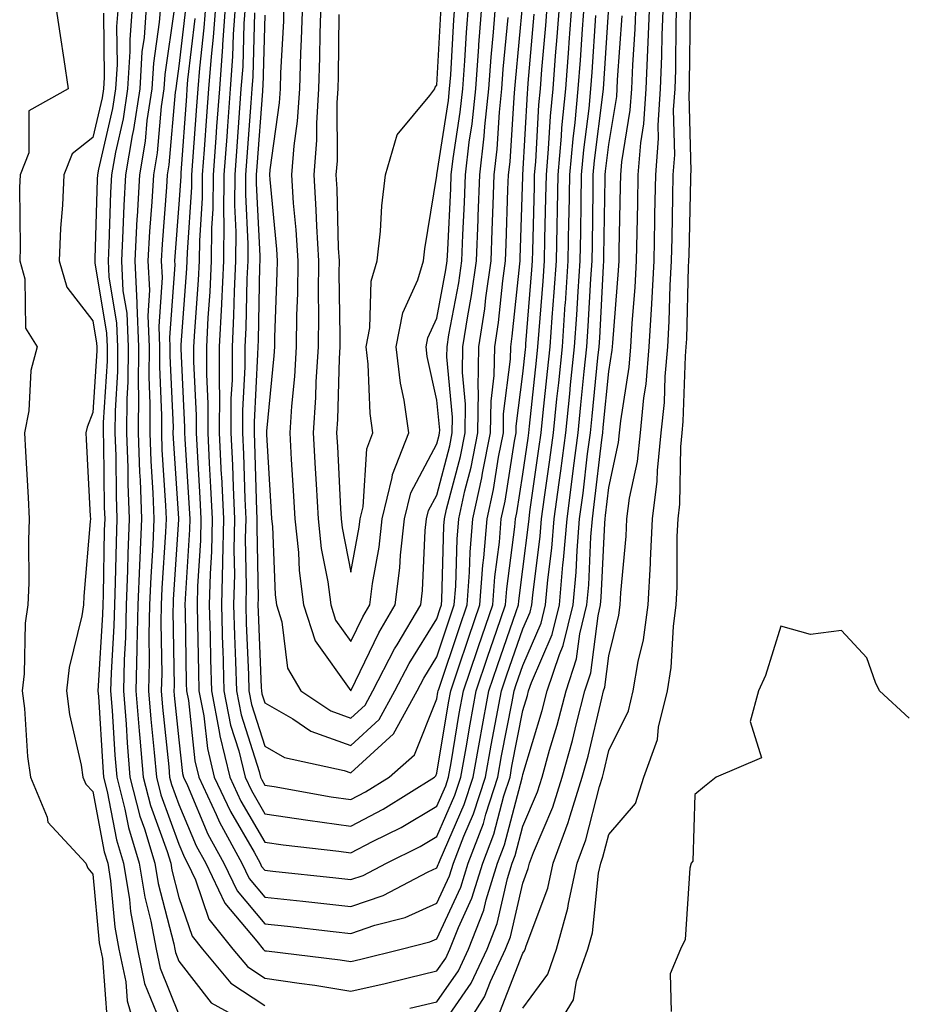
# Model space of a CAD drawing. Units: inches. Extents: x 878723 to 881363, y 7276778 to 7279418.
# Drawn here: x 881260 to 881363, y 7278006 to 7278120 of the extents above; entities that cross this region are included whole.
import ezdxf

# ---------------------------------------------------------------- set-up
doc = ezdxf.new("R2010")
doc.units = ezdxf.units.IN
doc.header["$MEASUREMENT"] = 0
doc.layers.add('Contour_87877276', color=7, linetype='Continuous', true_color=0x93d3f8)

msp = doc.modelspace()

# ---------------------------------------------------------------- linework, layer by layer
at = {"layer": 'Contour_87877276'}
for points in [[(881263.67, 7278121.92, 3336), (881264.24, 7278118.11, 3336), (881264.66, 7278115.31, 3336), (881265.16, 7278111.92, 3336), (881260.61, 7278109.35, 3336), (881260.59, 7278104.47, 3336), (881259.6, 7278101.92, 3336), (881259.53, 7278100.44, 3336), (881259.6, 7278093.46, 3336), (881259.54, 7278091.92, 3336), (881260.13, 7278089.84, 3336), (881260.21, 7278084.08, 3336), (881261.58, 7278081.92, 3336), (881260.82, 7278079.16, 3336), (881260.6, 7278074.47, 3336), (881260.11, 7278071.92, 3336), (881260.23, 7278069.74, 3336), (881260.52, 7278064.39, 3336), (881260.65, 7278061.92, 3336), (881260.55, 7278059.42, 3336), (881260.59, 7278054.46, 3336), (881260.5, 7278051.92, 3336), (881260.18, 7278049.79, 3336), (881260.05, 7278043.92, 3336), (881259.81, 7278041.92, 3336), (881260.08, 7278039.89, 3336), (881260.43, 7278034.3, 3336), (881260.8, 7278031.92, 3336), (881262.72, 7278027.25, 3336), (881262.82, 7278026.69, 3336), (881267.24, 7278021.92, 3336), (881267.46, 7278021.32, 3336), (881268.05, 7278020.64, 3336), (881268.78, 7278012.65, 3336), (881268.92, 7278011.92, 3336), (881269.15, 7278010.83, 3336), (881269.69, 7278003.56, 3336)], [(881271.02, 7278121.92, 3338), (881270.81, 7278119.16, 3338), (881270.86, 7278114.72, 3338), (881270.68, 7278111.92, 3338), (881270.34, 7278109.63, 3338), (881268.7, 7278102.57, 3338), (881268.59, 7278101.92, 3338), (881268.56, 7278101.41, 3338), (881268.28, 7278092.15, 3338), (881268.27, 7278091.92, 3338), (881268.28, 7278091.69, 3338), (881269.65, 7278083.52, 3338), (881269.71, 7278081.92, 3338), (881269.7, 7278080.27, 3338), (881269.26, 7278073.13, 3338), (881269.25, 7278071.92, 3338), (881269.3, 7278070.68, 3338), (881269.37, 7278063.24, 3338), (881269.42, 7278061.92, 3338), (881269.37, 7278060.6, 3338), (881269.23, 7278053.1, 3338), (881269.19, 7278051.92, 3338), (881269.16, 7278050.81, 3338), (881268.66, 7278042.53, 3338), (881268.64, 7278041.92, 3338), (881268.69, 7278041.28, 3338), (881269.19, 7278033.06, 3338), (881269.29, 7278031.92, 3338), (881269.71, 7278030.25, 3338), (881270.78, 7278024.64, 3338), (881271.61, 7278021.92, 3338), (881272.29, 7278017.68, 3338), (881272.42, 7278016.29, 3338), (881273.24, 7278011.92, 3338), (881274.06, 7278007.94, 3338), (881275.44, 7278004.53, 3338)], [(881272.66, 7278121.92, 3339), (881272.34, 7278117.63, 3339), (881272.35, 7278116.23, 3339), (881272.08, 7278111.92, 3339), (881271.56, 7278108.4, 3339), (881270.66, 7278104.54, 3339), (881270.21, 7278101.92, 3339), (881270.1, 7278099.87, 3339), (881269.92, 7278093.79, 3339), (881269.82, 7278091.92, 3339), (881269.92, 7278090.05, 3339), (881270.81, 7278084.68, 3339), (881270.93, 7278081.92, 3339), (881270.91, 7278079.06, 3339), (881270.63, 7278074.5, 3339), (881270.6, 7278071.92, 3339), (881270.7, 7278069.27, 3339), (881270.75, 7278064.62, 3339), (881270.85, 7278061.92, 3339), (881270.74, 7278059.23, 3339), (881270.65, 7278054.53, 3339), (881270.55, 7278051.92, 3339), (881270.5, 7278049.48, 3339), (881270.16, 7278044.03, 3339), (881270.11, 7278041.92, 3339), (881270.29, 7278039.67, 3339), (881270.61, 7278034.48, 3339), (881270.83, 7278031.92, 3339), (881271.78, 7278028.19, 3339), (881272.18, 7278026.05, 3339), (881273.44, 7278021.92, 3339), (881274.08, 7278017.95, 3339), (881274.78, 7278015.18, 3339), (881275.4, 7278011.92, 3339), (881275.86, 7278009.72, 3339), (881278.05, 7278004.31, 3339)], [(881274.3, 7278121.92, 3340), (881274, 7278117.87, 3340), (881273.76, 7278116.22, 3340), (881273.49, 7278111.92, 3340), (881272.78, 7278107.18, 3340), (881272.62, 7278106.49, 3340), (881271.84, 7278101.92, 3340), (881271.63, 7278098.34, 3340), (881271.55, 7278095.42, 3340), (881271.36, 7278091.92, 3340), (881271.55, 7278088.41, 3340), (881271.98, 7278085.85, 3340), (881272.15, 7278081.92, 3340), (881272.11, 7278077.86, 3340), (881271.99, 7278075.87, 3340), (881271.95, 7278071.92, 3340), (881272.1, 7278067.87, 3340), (881272.12, 7278065.99, 3340), (881272.28, 7278061.92, 3340), (881272.11, 7278057.86, 3340), (881272.08, 7278055.94, 3340), (881271.91, 7278051.92, 3340), (881271.83, 7278048.14, 3340), (881271.67, 7278045.54, 3340), (881271.59, 7278041.92, 3340), (881271.9, 7278038.07, 3340), (881272.03, 7278035.89, 3340), (881272.36, 7278031.92, 3340), (881273.52, 7278027.39, 3340), (881274.06, 7278025.91, 3340), (881275.27, 7278021.92, 3340), (881275.65, 7278019.53, 3340), (881277.45, 7278012.52, 3340), (881277.56, 7278011.92, 3340), (881277.65, 7278011.52, 3340), (881278.05, 7278010.52, 3340), (881281.82, 7278005.69, 3340), (881287.3, 7278002.67, 3340)], [(881275.94, 7278121.92, 3341), (881275.77, 7278119.64, 3341), (881275.08, 7278114.89, 3341), (881274.89, 7278111.92, 3341), (881274.34, 7278108.21, 3341), (881274.13, 7278105.84, 3341), (881273.46, 7278101.92, 3341), (881273.19, 7278097.06, 3341), (881273.17, 7278096.8, 3341), (881272.91, 7278091.92, 3341), (881273.17, 7278087.04, 3341), (881273.15, 7278086.81, 3341), (881273.36, 7278081.92, 3341), (881273.33, 7278077.19, 3341), (881273.35, 7278076.62, 3341), (881273.31, 7278071.92, 3341), (881273.47, 7278067.35, 3341), (881273.53, 7278066.43, 3341), (881273.71, 7278061.92, 3341), (881273.52, 7278057.39, 3341), (881273.46, 7278056.51, 3341), (881273.28, 7278051.92, 3341), (881273.17, 7278047.04, 3341), (881273.17, 7278046.79, 3341), (881273.06, 7278041.92, 3341), (881273.43, 7278037.3, 3341), (881273.52, 7278036.45, 3341), (881273.9, 7278031.92, 3341), (881274.74, 7278028.61, 3341), (881276.69, 7278023.28, 3341), (881277.1, 7278021.92, 3341), (881277.23, 7278021.1, 3341), (881278.05, 7278017.92, 3341), (881279.58, 7278013.44, 3341), (881280.79, 7278011.92, 3341), (881284.1, 7278007.97, 3341), (881288.05, 7278005.37, 3341)], [(881277.54, 7278121.41, 3342), (881276.4, 7278113.57, 3342), (881276.29, 7278111.92, 3342), (881275.99, 7278109.86, 3342), (881275.52, 7278104.45, 3342), (881275.08, 7278101.92, 3342), (881274.91, 7278098.78, 3342), (881274.63, 7278095.34, 3342), (881274.45, 7278091.92, 3342), (881274.64, 7278088.5, 3342), (881274.43, 7278085.54, 3342), (881274.58, 7278081.92, 3342), (881274.55, 7278078.42, 3342), (881274.69, 7278075.28, 3342), (881274.66, 7278071.92, 3342), (881274.78, 7278068.65, 3342), (881275.02, 7278064.95, 3342), (881275.14, 7278061.92, 3342), (881275.01, 7278058.88, 3342), (881274.77, 7278055.2, 3342), (881274.64, 7278051.92, 3342), (881274.56, 7278048.43, 3342), (881274.61, 7278045.36, 3342), (881274.53, 7278041.92, 3342), (881274.79, 7278038.66, 3342), (881275.19, 7278034.77, 3342), (881275.44, 7278031.92, 3342), (881275.96, 7278029.84, 3342), (881278.05, 7278024.13, 3342), (881278.71, 7278022.57, 3342), (881279.07, 7278021.92, 3342), (881279.98, 7278019.99, 3342), (881281.54, 7278015.42, 3342), (881284.32, 7278011.92, 3342), (881286.02, 7278009.9, 3342), (881288.05, 7278008.56, 3342), (881292.02, 7278007.95, 3342), (881293.86, 7278007.73, 3342), (881298.05, 7278007.04, 3342), (881302.04, 7278007.93, 3342), (881304.73, 7278008.6, 3342), (881308.05, 7278009.38, 3342), (881309.09, 7278010.88, 3342), (881309.57, 7278011.92, 3342), (881310.56, 7278014.43, 3342), (881312.13, 7278017.84, 3342), (881313.4, 7278021.92, 3342), (881314.69, 7278025.28, 3342), (881315.86, 7278029.72, 3342), (881316.56, 7278031.92, 3342), (881316.79, 7278033.18, 3342), (881318.05, 7278039.65, 3342), (881318.58, 7278041.39, 3342), (881318.72, 7278041.92, 3342), (881319.05, 7278042.92, 3342), (881321.47, 7278048.5, 3342), (881322.3, 7278051.92, 3342), (881322.72, 7278056.59, 3342), (881322.8, 7278057.17, 3342), (881323.19, 7278061.92, 3342), (881323.76, 7278066.21, 3342), (881323.95, 7278067.82, 3342), (881324.48, 7278071.92, 3342), (881324.81, 7278075.16, 3342), (881325.2, 7278079.07, 3342), (881325.49, 7278081.92, 3342), (881325.65, 7278084.31, 3342), (881325.96, 7278089.83, 3342), (881326.1, 7278091.92, 3342), (881326.14, 7278093.83, 3342), (881326.22, 7278100.08, 3342), (881326.25, 7278101.92, 3342), (881326.4, 7278103.57, 3342), (881327.37, 7278111.25, 3342), (881327.44, 7278111.92, 3342), (881327.48, 7278112.49, 3342), (881328.05, 7278121.42, 3342)], [(881279.9, 7278120.07, 3344), (881279.07, 7278112.94, 3344), (881278.99, 7278111.92, 3344), (881278.93, 7278111.04, 3344), (881278.28, 7278102.15, 3344), (881278.26, 7278101.92, 3344), (881278.26, 7278101.71, 3344), (881278.05, 7278098.51, 3344), (881277.56, 7278092.41, 3344), (881277.54, 7278091.92, 3344), (881277.57, 7278091.43, 3344), (881276.97, 7278083, 3344), (881277.01, 7278081.92, 3344), (881277.01, 7278080.88, 3344), (881277.37, 7278072.6, 3344), (881277.36, 7278071.92, 3344), (881277.39, 7278071.26, 3344), (881278, 7278061.98, 3344), (881278, 7278061.92, 3344), (881278, 7278061.86, 3344), (881277.4, 7278052.57, 3344), (881277.37, 7278051.92, 3344), (881277.35, 7278051.23, 3344), (881277.49, 7278042.49, 3344), (881277.47, 7278041.92, 3344), (881277.52, 7278041.38, 3344), (881278.05, 7278036.23, 3344), (881278.48, 7278032.35, 3344), (881278.58, 7278031.92, 3344), (881279.05, 7278030.92, 3344), (881281.43, 7278025.3, 3344), (881283.28, 7278021.92, 3344), (881284.81, 7278018.68, 3344), (881288.05, 7278014.86, 3344), (881290.7, 7278014.58, 3344), (881295.99, 7278013.98, 3344), (881298.05, 7278013.75, 3344), (881300.83, 7278014.7, 3344), (881304.38, 7278015.59, 3344), (881308.05, 7278017.25, 3344), (881309.53, 7278020.45, 3344), (881309.99, 7278021.92, 3344), (881311.19, 7278025.06, 3344), (881312.32, 7278027.64, 3344), (881313.7, 7278031.92, 3344), (881314.36, 7278035.61, 3344), (881315, 7278038.86, 3344), (881315.56, 7278041.92, 3344), (881316.19, 7278043.79, 3344), (881318.05, 7278049.13, 3344), (881318.89, 7278051.07, 3344), (881319.1, 7278051.92, 3344), (881319.2, 7278053.07, 3344), (881320.07, 7278059.9, 3344), (881320.24, 7278061.92, 3344), (881320.57, 7278064.44, 3344), (881321.2, 7278068.77, 3344), (881321.61, 7278071.92, 3344), (881322.02, 7278075.88, 3344), (881322.22, 7278077.75, 3344), (881322.65, 7278081.92, 3344), (881322.99, 7278086.86, 3344), (881323, 7278086.97, 3344), (881323.33, 7278091.92, 3344), (881323.42, 7278096.55, 3344), (881323.43, 7278097.3, 3344), (881323.52, 7278101.92, 3344), (881323.89, 7278106.08, 3344), (881324.13, 7278108, 3344), (881324.5, 7278111.92, 3344), (881324.75, 7278115.22, 3344), (881324.98, 7278118.85, 3344), (881325.21, 7278121.92, 3344)], [(881281.18, 7278121.92, 3345), (881280.97, 7278119, 3345), (881280.43, 7278114.29, 3345), (881280.25, 7278111.92, 3345), (881280.1, 7278109.87, 3345), (881279.63, 7278103.5, 3345), (881279.52, 7278101.92, 3345), (881279.51, 7278100.46, 3345), (881279, 7278092.88, 3345), (881278.99, 7278091.92, 3345), (881278.95, 7278091.02, 3345), (881278.28, 7278082.15, 3345), (881278.27, 7278081.92, 3345), (881278.27, 7278081.7, 3345), (881278.72, 7278072.58, 3345), (881278.71, 7278071.92, 3345), (881278.75, 7278071.23, 3345), (881279.25, 7278063.12, 3345), (881279.31, 7278061.92, 3345), (881279.28, 7278060.69, 3345), (881278.78, 7278052.64, 3345), (881278.76, 7278051.92, 3345), (881278.78, 7278051.19, 3345), (881278.91, 7278042.78, 3345), (881278.93, 7278041.92, 3345), (881279.15, 7278040.83, 3345), (881279.92, 7278033.8, 3345), (881280.38, 7278031.92, 3345), (881282.4, 7278027.56, 3345), (881282.79, 7278026.66, 3345), (881285.38, 7278021.92, 3345), (881286.24, 7278020.11, 3345), (881288.05, 7278017.97, 3345), (881292.48, 7278017.49, 3345), (881293.51, 7278017.38, 3345), (881298.05, 7278016.88, 3345), (881301.81, 7278018.16, 3345), (881307.05, 7278020.92, 3345), (881308.05, 7278021.37, 3345), (881308.22, 7278021.74, 3345), (881308.28, 7278021.92, 3345), (881308.42, 7278022.29, 3345), (881311.24, 7278028.73, 3345), (881312.27, 7278031.92, 3345), (881313.15, 7278036.82, 3345), (881313.19, 7278037.07, 3345), (881314.09, 7278041.92, 3345), (881315.09, 7278044.88, 3345), (881317.27, 7278051.14, 3345), (881317.54, 7278051.92, 3345), (881317.57, 7278052.4, 3345), (881318.05, 7278056.07, 3345), (881318.71, 7278061.26, 3345), (881318.77, 7278061.92, 3345), (881318.87, 7278062.74, 3345), (881319.93, 7278070.05, 3345), (881320.17, 7278071.92, 3345), (881320.42, 7278074.28, 3345), (881320.93, 7278079.04, 3345), (881321.23, 7278081.92, 3345), (881321.47, 7278085.34, 3345), (881321.7, 7278088.27, 3345), (881321.95, 7278091.92, 3345), (881322.03, 7278095.89, 3345), (881322.08, 7278097.9, 3345), (881322.15, 7278101.92, 3345), (881322.55, 7278106.42, 3345), (881322.6, 7278107.37, 3345), (881323.04, 7278111.92, 3345), (881323.39, 7278116.58, 3345), (881323.44, 7278117.3, 3345), (881323.78, 7278121.92, 3345)], [(881282.33, 7278121.92, 3346), (881282.05, 7278117.92, 3346), (881281.79, 7278115.66, 3346), (881281.5, 7278111.92, 3346), (881281.27, 7278108.71, 3346), (881280.99, 7278104.86, 3346), (881280.77, 7278101.92, 3346), (881280.76, 7278099.21, 3346), (881280.43, 7278094.29, 3346), (881280.41, 7278091.92, 3346), (881280.3, 7278089.66, 3346), (881279.85, 7278083.73, 3346), (881279.76, 7278081.92, 3346), (881279.76, 7278080.21, 3346), (881280.06, 7278073.93, 3346), (881280.06, 7278071.92, 3346), (881280.16, 7278069.81, 3346), (881280.5, 7278064.37, 3346), (881280.61, 7278061.92, 3346), (881280.55, 7278059.41, 3346), (881280.22, 7278054.09, 3346), (881280.17, 7278051.92, 3346), (881280.23, 7278049.73, 3346), (881280.32, 7278044.19, 3346), (881280.38, 7278041.92, 3346), (881280.95, 7278039.02, 3346), (881281.37, 7278035.24, 3346), (881282.17, 7278031.92, 3346), (881284.04, 7278027.91, 3346), (881286.8, 7278023.17, 3346), (881287.49, 7278021.92, 3346), (881287.67, 7278021.54, 3346), (881288.05, 7278021.09, 3346), (881288.99, 7278020.98, 3346), (881296.32, 7278020.19, 3346), (881298.05, 7278020.01, 3346), (881299.48, 7278020.49, 3346), (881302.19, 7278021.92, 3346), (881306.13, 7278023.84, 3346), (881308.05, 7278025, 3346), (881310.16, 7278029.81, 3346), (881310.84, 7278031.92, 3346), (881311.45, 7278035.32, 3346), (881311.91, 7278038.06, 3346), (881312.62, 7278041.92, 3346), (881313.99, 7278045.98, 3346), (881315, 7278048.87, 3346), (881316.05, 7278051.92, 3346), (881316.19, 7278053.79, 3346), (881317.12, 7278060.99, 3346), (881317.2, 7278061.92, 3346), (881317.35, 7278062.61, 3346), (881318.05, 7278067.11, 3346), (881318.66, 7278071.31, 3346), (881318.74, 7278071.92, 3346), (881318.82, 7278072.68, 3346), (881319.64, 7278080.33, 3346), (881319.81, 7278081.92, 3346), (881319.94, 7278083.81, 3346), (881320.41, 7278089.57, 3346), (881320.57, 7278091.92, 3346), (881320.62, 7278094.49, 3346), (881320.74, 7278099.23, 3346), (881320.79, 7278101.92, 3346), (881321.05, 7278104.92, 3346), (881321.26, 7278108.71, 3346), (881321.57, 7278111.92, 3346), (881321.86, 7278115.73, 3346), (881322.05, 7278117.93, 3346), (881322.34, 7278121.92, 3346)], [(881283.48, 7278121.92, 3347), (881283.14, 7278117.01, 3347), (881283.13, 7278116.83, 3347), (881282.76, 7278111.92, 3347), (881282.44, 7278107.54, 3347), (881282.34, 7278106.22, 3347), (881282.03, 7278101.92, 3347), (881282, 7278097.96, 3347), (881281.85, 7278095.72, 3347), (881281.82, 7278091.92, 3347), (881281.65, 7278088.32, 3347), (881281.42, 7278085.29, 3347), (881281.25, 7278081.92, 3347), (881281.25, 7278078.73, 3347), (881281.41, 7278075.28, 3347), (881281.41, 7278071.92, 3347), (881281.57, 7278068.39, 3347), (881281.74, 7278065.61, 3347), (881281.91, 7278061.92, 3347), (881281.83, 7278058.14, 3347), (881281.67, 7278055.54, 3347), (881281.59, 7278051.92, 3347), (881281.69, 7278048.28, 3347), (881281.73, 7278045.6, 3347), (881281.84, 7278041.92, 3347), (881282.75, 7278037.21, 3347), (881282.81, 7278036.69, 3347), (881283.96, 7278031.92, 3347), (881285.26, 7278029.13, 3347), (881288.05, 7278024.35, 3347), (881290.16, 7278024.03, 3347), (881296.66, 7278023.32, 3347), (881298.05, 7278023.11, 3347), (881300.55, 7278024.43, 3347), (881303.9, 7278026.06, 3347), (881308.05, 7278028.55, 3347), (881309.08, 7278030.89, 3347), (881309.4, 7278031.92, 3347), (881309.7, 7278033.57, 3347), (881310.66, 7278039.3, 3347), (881311.15, 7278041.92, 3347), (881312.73, 7278046.61, 3347), (881312.89, 7278047.08, 3347), (881314.56, 7278051.92, 3347), (881314.8, 7278055.17, 3347), (881315.32, 7278059.2, 3347), (881315.55, 7278061.92, 3347), (881316, 7278063.97, 3347), (881317.08, 7278070.95, 3347), (881317.28, 7278071.92, 3347), (881317.29, 7278072.68, 3347), (881318.05, 7278078.79, 3347), (881318.36, 7278081.62, 3347), (881318.39, 7278081.92, 3347), (881318.41, 7278082.28, 3347), (881319.11, 7278090.86, 3347), (881319.18, 7278091.92, 3347), (881319.21, 7278093.07, 3347), (881319.4, 7278100.57, 3347), (881319.42, 7278101.92, 3347), (881319.55, 7278103.42, 3347), (881319.92, 7278110.05, 3347), (881320.1, 7278111.92, 3347), (881320.27, 7278114.14, 3347), (881320.71, 7278119.26, 3347), (881320.91, 7278121.92, 3347)], [(881284.63, 7278121.92, 3348), (881284.38, 7278118.25, 3348), (881284.3, 7278115.67, 3348), (881284.01, 7278111.92, 3348), (881283.7, 7278107.56, 3348), (881283.61, 7278106.36, 3348), (881283.28, 7278101.92, 3348), (881283.25, 7278097.13, 3348), (881283.27, 7278096.7, 3348), (881283.24, 7278091.92, 3348), (881283, 7278086.97, 3348), (881282.99, 7278086.86, 3348), (881282.74, 7278081.92, 3348), (881282.73, 7278077.23, 3348), (881282.76, 7278076.64, 3348), (881282.75, 7278071.92, 3348), (881282.98, 7278066.99, 3348), (881282.99, 7278066.86, 3348), (881283.22, 7278061.92, 3348), (881283.11, 7278056.98, 3348), (881283.11, 7278056.86, 3348), (881283, 7278051.92, 3348), (881283.14, 7278047.01, 3348), (881283.15, 7278046.82, 3348), (881283.29, 7278041.92, 3348), (881284.07, 7278037.94, 3348), (881285.03, 7278034.95, 3348), (881285.75, 7278031.92, 3348), (881286.48, 7278030.36, 3348), (881288.05, 7278027.66, 3348), (881293.04, 7278026.91, 3348), (881293.06, 7278026.91, 3348), (881298.05, 7278026.21, 3348), (881301.8, 7278028.17, 3348), (881307.77, 7278031.92, 3348), (881307.92, 7278032.05, 3348), (881308.05, 7278032.38, 3348), (881309.42, 7278040.54, 3348), (881309.68, 7278041.92, 3348), (881310.51, 7278044.38, 3348), (881311.78, 7278048.19, 3348), (881313.06, 7278051.92, 3348), (881313.41, 7278056.56, 3348), (881313.52, 7278057.39, 3348), (881313.89, 7278061.92, 3348), (881314.65, 7278065.33, 3348), (881315.23, 7278069.11, 3348), (881315.79, 7278071.92, 3348), (881315.82, 7278074.15, 3348), (881316.62, 7278080.48, 3348), (881316.64, 7278081.92, 3348), (881316.83, 7278083.14, 3348), (881317.69, 7278091.57, 3348), (881317.74, 7278091.92, 3348), (881317.76, 7278092.21, 3348), (881318.05, 7278101.72, 3348), (881318.05, 7278101.91, 3348), (881318.58, 7278111.38, 3348), (881318.63, 7278111.92, 3348), (881318.68, 7278112.55, 3348), (881319.37, 7278120.59, 3348)], [(881285.79, 7278121.92, 3349), (881285.62, 7278119.49, 3349), (881285.47, 7278114.5, 3349), (881285.27, 7278111.92, 3349), (881284.78, 7278105.19, 3349), (881284.54, 7278101.92, 3349), (881284.51, 7278098.38, 3349), (881284.67, 7278095.3, 3349), (881284.65, 7278091.92, 3349), (881284.48, 7278088.35, 3349), (881284.42, 7278085.55, 3349), (881284.23, 7278081.92, 3349), (881284.23, 7278078.09, 3349), (881284.11, 7278075.87, 3349), (881284.1, 7278071.92, 3349), (881284.28, 7278068.15, 3349), (881284.35, 7278065.62, 3349), (881284.52, 7278061.92, 3349), (881284.44, 7278058.32, 3349), (881284.5, 7278055.47, 3349), (881284.41, 7278051.92, 3349), (881284.51, 7278048.38, 3349), (881284.64, 7278045.33, 3349), (881284.74, 7278041.92, 3349), (881285.28, 7278039.16, 3349), (881287.39, 7278032.58, 3349), (881287.54, 7278031.92, 3349), (881287.71, 7278031.58, 3349), (881288.05, 7278030.98, 3349), (881289.15, 7278030.82, 3349), (881295.75, 7278029.63, 3349), (881298.05, 7278029.3, 3349), (881299.77, 7278030.2, 3349), (881302.51, 7278031.92, 3349), (881305.45, 7278034.52, 3349), (881308.05, 7278041.01, 3349), (881308.18, 7278041.79, 3349), (881308.21, 7278041.92, 3349), (881308.28, 7278042.15, 3349), (881310.67, 7278049.29, 3349), (881311.58, 7278051.92, 3349), (881311.86, 7278055.73, 3349), (881311.92, 7278058.04, 3349), (881312.24, 7278061.92, 3349), (881313.29, 7278066.68, 3349), (881313.38, 7278067.25, 3349), (881314.31, 7278071.92, 3349), (881314.36, 7278075.61, 3349), (881314.73, 7278078.6, 3349), (881314.79, 7278081.92, 3349), (881315.22, 7278084.74, 3349), (881315.72, 7278089.6, 3349), (881316.05, 7278091.92, 3349), (881316.13, 7278093.84, 3349), (881316.32, 7278100.19, 3349), (881316.39, 7278101.92, 3349), (881316.56, 7278103.41, 3349), (881317.03, 7278110.9, 3349), (881317.14, 7278111.92, 3349), (881317.2, 7278112.77, 3349), (881318.04, 7278121.91, 3349)], [(881288.05, 7278120.46, 3351), (881287.8, 7278112.16, 3351), (881287.78, 7278111.92, 3351), (881287.76, 7278111.64, 3351), (881287.12, 7278102.86, 3351), (881287.05, 7278101.92, 3351), (881287.04, 7278100.91, 3351), (881287.48, 7278092.5, 3351), (881287.47, 7278091.92, 3351), (881287.44, 7278091.31, 3351), (881287.26, 7278082.71, 3351), (881287.22, 7278081.92, 3351), (881287.21, 7278081.08, 3351), (881286.79, 7278073.18, 3351), (881286.79, 7278071.92, 3351), (881286.85, 7278070.72, 3351), (881287.08, 7278062.89, 3351), (881287.13, 7278061.92, 3351), (881287.11, 7278060.97, 3351), (881287.26, 7278052.71, 3351), (881287.24, 7278051.92, 3351), (881287.26, 7278051.13, 3351), (881287.63, 7278042.34, 3351), (881287.65, 7278041.92, 3351), (881287.71, 7278041.58, 3351), (881288.05, 7278040.53, 3351), (881291.3, 7278038.67, 3351), (881293.4, 7278037.27, 3351), (881298.05, 7278035.58, 3351), (881301.35, 7278038.62, 3351), (881303.18, 7278041.92, 3351), (881304.83, 7278045.13, 3351), (881308.05, 7278050.31, 3351), (881308.45, 7278051.52, 3351), (881308.59, 7278051.92, 3351), (881308.64, 7278052.51, 3351), (881308.87, 7278061.1, 3351), (881308.94, 7278061.92, 3351), (881309.19, 7278063.06, 3351), (881310.79, 7278069.18, 3351), (881311.34, 7278071.92, 3351), (881311.38, 7278075.26, 3351), (881311.04, 7278078.93, 3351), (881311.09, 7278081.92, 3351), (881311.64, 7278085.51, 3351), (881312.09, 7278087.88, 3351), (881312.65, 7278091.92, 3351), (881312.85, 7278096.71, 3351), (881312.87, 7278097.11, 3351), (881313.05, 7278101.92, 3351), (881313.57, 7278106.4, 3351), (881313.64, 7278107.51, 3351), (881314.1, 7278111.92, 3351), (881314.37, 7278115.6, 3351), (881314.64, 7278118.5, 3351), (881314.9, 7278121.92, 3351)], [(881290.27, 7278121.92, 3352), (881290.2, 7278119.76, 3352), (881289.88, 7278113.75, 3352), (881289.82, 7278111.92, 3352), (881289.71, 7278110.26, 3352), (881288.61, 7278102.49, 3352), (881288.57, 7278101.92, 3352), (881288.61, 7278101.36, 3352), (881289.39, 7278093.27, 3352), (881289.47, 7278091.92, 3352), (881289.46, 7278090.51, 3352), (881289.18, 7278083.05, 3352), (881289.17, 7278081.92, 3352), (881289.1, 7278080.87, 3352), (881288.24, 7278072.11, 3352), (881288.23, 7278071.92, 3352), (881288.24, 7278071.73, 3352), (881288.79, 7278062.66, 3352), (881288.84, 7278061.92, 3352), (881288.93, 7278061.03, 3352), (881289.24, 7278053.11, 3352), (881289.4, 7278051.92, 3352), (881290.04, 7278049.94, 3352), (881290.69, 7278044.56, 3352), (881292.25, 7278041.92, 3352), (881295.73, 7278039.6, 3352), (881298.05, 7278038.76, 3352), (881299.7, 7278040.27, 3352), (881300.61, 7278041.92, 3352), (881303.14, 7278046.83, 3352), (881303.43, 7278047.3, 3352), (881306.17, 7278051.92, 3352), (881306.38, 7278053.59, 3352), (881306.71, 7278060.58, 3352), (881306.86, 7278061.92, 3352), (881307.09, 7278062.88, 3352), (881308.05, 7278064.67, 3352), (881309.56, 7278070.42, 3352), (881309.85, 7278071.92, 3352), (881309.88, 7278073.75, 3352), (881309.22, 7278080.75, 3352), (881309.24, 7278081.92, 3352), (881309.46, 7278083.33, 3352), (881310.6, 7278089.37, 3352), (881310.96, 7278091.92, 3352), (881311.08, 7278094.95, 3352), (881311.26, 7278098.71, 3352), (881311.39, 7278101.92, 3352), (881311.82, 7278105.69, 3352), (881312.15, 7278107.82, 3352), (881312.58, 7278111.92, 3352), (881312.94, 7278116.81, 3352), (881312.95, 7278117.02, 3352), (881313.33, 7278121.92, 3352)], [(881292.42, 7278121.92, 3353), (881292.28, 7278117.69, 3353), (881292.19, 7278116.06, 3353), (881292.06, 7278111.92, 3353), (881291.81, 7278108.16, 3353), (881291.4, 7278105.28, 3353), (881291.15, 7278101.92, 3353), (881291.36, 7278098.61, 3353), (881291.66, 7278095.53, 3353), (881291.87, 7278091.92, 3353), (881291.83, 7278088.13, 3353), (881291.74, 7278085.61, 3353), (881291.7, 7278081.92, 3353), (881291.49, 7278078.48, 3353), (881291.15, 7278075.02, 3353), (881290.95, 7278071.92, 3353), (881291.12, 7278068.84, 3353), (881291.35, 7278065.21, 3353), (881291.53, 7278061.92, 3353), (881291.96, 7278058.01, 3353), (881292.04, 7278055.91, 3353), (881292.55, 7278051.92, 3353), (881293.89, 7278047.76, 3353), (881298.05, 7278041.94, 3353), (881301.29, 7278048.69, 3353), (881303.21, 7278051.92, 3353), (881303.75, 7278056.23, 3353), (881303.82, 7278057.69, 3353), (881304.28, 7278061.92, 3353), (881305.02, 7278064.96, 3353), (881308.05, 7278070.63, 3353), (881308.32, 7278071.66, 3353), (881308.37, 7278071.92, 3353), (881308.38, 7278072.24, 3353), (881308.05, 7278075.71, 3353), (881306.94, 7278080.81, 3353), (881306.81, 7278081.92, 3353), (881307.01, 7278082.96, 3353), (881308.05, 7278085.24, 3353), (881309.11, 7278090.86, 3353), (881309.26, 7278091.92, 3353), (881309.31, 7278093.18, 3353), (881309.66, 7278100.31, 3353), (881309.72, 7278101.92, 3353), (881309.94, 7278103.8, 3353), (881310.78, 7278109.2, 3353), (881311.06, 7278111.92, 3353), (881311.3, 7278115.17, 3353), (881311.49, 7278118.47, 3353), (881311.76, 7278121.92, 3353)], [(881294.56, 7278121.92, 3354), (881294.44, 7278118.32, 3354), (881294.42, 7278115.55, 3354), (881294.3, 7278111.92, 3354), (881294.04, 7278107.91, 3354), (881294.04, 7278105.93, 3354), (881293.73, 7278101.92, 3354), (881293.99, 7278097.86, 3354), (881294.04, 7278095.93, 3354), (881294.28, 7278091.92, 3354), (881294.24, 7278088.11, 3354), (881294.28, 7278085.7, 3354), (881294.23, 7278081.92, 3354), (881293.98, 7278077.86, 3354), (881293.93, 7278076.03, 3354), (881293.67, 7278071.92, 3354), (881293.9, 7278067.77, 3354), (881294, 7278065.97, 3354), (881294.23, 7278061.92, 3354), (881294.61, 7278058.47, 3354), (881295.37, 7278054.61, 3354), (881295.71, 7278051.92, 3354), (881296.28, 7278050.15, 3354), (881298.05, 7278047.67, 3354), (881299.43, 7278050.54, 3354), (881300.24, 7278051.92, 3354), (881300.56, 7278054.43, 3354), (881301.34, 7278058.63, 3354), (881301.7, 7278061.92, 3354), (881302.87, 7278066.73, 3354), (881302.89, 7278067.09, 3354), (881304.78, 7278071.92, 3354), (881304.24, 7278075.73, 3354), (881303.82, 7278077.68, 3354), (881303.31, 7278081.92, 3354), (881304.1, 7278085.88, 3354), (881305.83, 7278089.7, 3354), (881306.51, 7278091.92, 3354), (881306.65, 7278093.32, 3354), (881308.05, 7278101.82, 3354), (881308.05, 7278101.92, 3354), (881309.4, 7278110.56, 3354), (881309.54, 7278111.92, 3354), (881309.66, 7278113.53, 3354), (881310.03, 7278119.94, 3354), (881310.19, 7278121.92, 3354)], [(881296.66, 7278120.53, 3355), (881296.59, 7278113.38, 3355), (881296.54, 7278111.92, 3355), (881296.43, 7278110.31, 3355), (881296.44, 7278103.53, 3355), (881296.32, 7278101.92, 3355), (881296.42, 7278100.29, 3355), (881296.59, 7278093.38, 3355), (881296.68, 7278091.92, 3355), (881296.66, 7278090.53, 3355), (881296.78, 7278083.19, 3355), (881296.77, 7278081.92, 3355), (881296.68, 7278080.55, 3355), (881296.49, 7278073.48, 3355), (881296.38, 7278071.92, 3355), (881296.48, 7278070.35, 3355), (881296.86, 7278063.11, 3355), (881296.93, 7278061.92, 3355), (881297.04, 7278060.9, 3355), (881298.05, 7278055.75, 3355), (881299.02, 7278060.95, 3355), (881299.12, 7278061.92, 3355), (881299.47, 7278063.34, 3355), (881299.89, 7278070.08, 3355), (881300.61, 7278071.92, 3355), (881300.29, 7278074.16, 3355), (881300.06, 7278079.91, 3355), (881299.82, 7278081.92, 3355), (881300.26, 7278084.13, 3355), (881300.41, 7278089.57, 3355), (881301.12, 7278091.92, 3355), (881301.48, 7278095.36, 3355), (881301.65, 7278098.32, 3355), (881302.07, 7278101.92, 3355), (881303.44, 7278106.54, 3355), (881307.25, 7278111.12, 3355), (881307.82, 7278111.92, 3355), (881307.86, 7278112.11, 3355), (881308.05, 7278112.34, 3355), (881308.57, 7278121.39, 3355)], [(881308.05, 7278002.18, 3340), (881312.03, 7278007.95, 3340), (881313.89, 7278011.92, 3340), (881315.06, 7278014.91, 3340), (881316.27, 7278020.14, 3340), (881316.82, 7278021.92, 3340), (881317.16, 7278022.81, 3340), (881318.05, 7278026.2, 3340), (881319.76, 7278030.21, 3340), (881320.29, 7278031.92, 3340), (881321.16, 7278035.03, 3340), (881322.04, 7278037.93, 3340), (881323.08, 7278041.92, 3340), (881324.31, 7278045.65, 3340), (881324.68, 7278048.55, 3340), (881325.5, 7278051.92, 3340), (881325.71, 7278054.25, 3340), (881325.97, 7278059.84, 3340), (881326.14, 7278061.92, 3340), (881326.36, 7278063.61, 3340), (881327.24, 7278071.11, 3340), (881327.35, 7278071.92, 3340), (881327.41, 7278072.55, 3340), (881328.05, 7278079.04, 3340), (881328.44, 7278081.53, 3340), (881328.47, 7278081.92, 3340), (881328.5, 7278082.37, 3340), (881329.19, 7278090.79, 3340), (881329.25, 7278091.92, 3340), (881329.27, 7278093.14, 3340), (881329.41, 7278100.55, 3340), (881329.44, 7278101.92, 3340), (881329.56, 7278103.43, 3340), (881330.55, 7278109.42, 3340), (881330.71, 7278111.92, 3340), (881330.83, 7278114.69, 3340), (881331.12, 7278118.84, 3340), (881331.25, 7278121.92, 3340)], [(881310.76, 7278001.92, 3339), (881313.6, 7278006.37, 3339), (881314.29, 7278008.16, 3339), (881316.05, 7278011.92, 3339), (881316.61, 7278013.36, 3339), (881318.05, 7278019.59, 3339), (881318.69, 7278021.28, 3339), (881318.83, 7278021.92, 3339), (881319.29, 7278023.16, 3339), (881321.53, 7278028.43, 3339), (881322.63, 7278031.92, 3339), (881323.81, 7278036.16, 3339), (881324.28, 7278038.15, 3339), (881325.26, 7278041.92, 3339), (881325.95, 7278044.02, 3339), (881326.8, 7278050.67, 3339), (881327.1, 7278051.92, 3339), (881327.18, 7278052.79, 3339), (881327.58, 7278061.44, 3339), (881327.62, 7278061.92, 3339), (881327.67, 7278062.3, 3339), (881328.05, 7278065.58, 3339), (881329.17, 7278070.8, 3339), (881329.29, 7278071.92, 3339), (881329.43, 7278073.3, 3339), (881330.41, 7278079.56, 3339), (881330.62, 7278081.92, 3339), (881330.77, 7278084.64, 3339), (881331.12, 7278088.85, 3339), (881331.28, 7278091.92, 3339), (881331.35, 7278095.21, 3339), (881331.41, 7278098.56, 3339), (881331.48, 7278101.92, 3339), (881331.77, 7278105.63, 3339), (881332.13, 7278107.84, 3339), (881332.39, 7278111.92, 3339), (881332.58, 7278116.45, 3339), (881332.64, 7278117.33, 3339), (881332.83, 7278121.92, 3339)], [(881315.39, 7278004.59, 3338), (881318.05, 7278011.45, 3338), (881318.25, 7278011.72, 3338), (881318.31, 7278011.92, 3338), (881318.42, 7278012.29, 3338), (881320.97, 7278019, 3338), (881321.59, 7278021.92, 3338), (881323.34, 7278026.63, 3338), (881323.55, 7278027.42, 3338), (881324.96, 7278031.92, 3338), (881325.64, 7278034.33, 3338), (881327.22, 7278041.09, 3338), (881327.44, 7278041.92, 3338), (881327.59, 7278042.38, 3338), (881328.05, 7278045.99, 3338), (881329.22, 7278050.75, 3338), (881329.38, 7278051.92, 3338), (881329.45, 7278053.32, 3338), (881330.06, 7278059.91, 3338), (881330.15, 7278061.92, 3338), (881330.45, 7278064.32, 3338), (881331.37, 7278068.6, 3338), (881331.72, 7278071.92, 3338), (881332.13, 7278076, 3338), (881332.38, 7278077.59, 3338), (881332.76, 7278081.92, 3338), (881333.05, 7278086.91, 3338), (881333.05, 7278086.93, 3338), (881333.31, 7278091.92, 3338), (881333.4, 7278096.57, 3338), (881333.42, 7278097.29, 3338), (881333.52, 7278101.92, 3338), (881333.84, 7278106.13, 3338), (881333.8, 7278107.67, 3338), (881334.07, 7278111.92, 3338), (881334.23, 7278115.74, 3338), (881334.26, 7278118.13, 3338), (881334.41, 7278121.92, 3338)], [(881318.05, 7278005.04, 3337), (881320.95, 7278009.02, 3337), (881321.96, 7278011.92, 3337), (881323.3, 7278016.68, 3337), (881323.36, 7278017.22, 3337), (881324.36, 7278021.92, 3337), (881325.36, 7278024.62, 3337), (881326.95, 7278030.83, 3337), (881327.3, 7278031.92, 3337), (881327.46, 7278032.51, 3337), (881328.05, 7278035.02, 3337), (881330.34, 7278039.63, 3337), (881330.9, 7278041.92, 3337), (881331.46, 7278045.34, 3337), (881332.09, 7278047.88, 3337), (881332.64, 7278051.92, 3337), (881332.88, 7278056.75, 3337), (881332.91, 7278057.07, 3337), (881333.13, 7278061.92, 3337), (881333.68, 7278066.29, 3337), (881333.7, 7278067.56, 3337), (881334.15, 7278071.92, 3337), (881334.51, 7278075.46, 3337), (881334.6, 7278078.47, 3337), (881334.91, 7278081.92, 3337), (881335.08, 7278084.9, 3337), (881335.19, 7278089.06, 3337), (881335.34, 7278091.92, 3337), (881335.4, 7278094.58, 3337), (881335.5, 7278099.37, 3337), (881335.55, 7278101.92, 3337), (881335.73, 7278104.23, 3337), (881335.59, 7278109.46, 3337), (881335.75, 7278111.92, 3337), (881335.84, 7278114.13, 3337), (881335.9, 7278119.77, 3337), (881335.99, 7278121.92, 3337)], [(881321.42, 7278001.92, 3336), (881323.96, 7278006.01, 3336), (881324.31, 7278008.18, 3336), (881325.6, 7278011.92, 3336), (881326.14, 7278013.83, 3336), (881326.87, 7278020.74, 3336), (881327.12, 7278021.92, 3336), (881327.37, 7278022.59, 3336), (881328.05, 7278025.23, 3336), (881331.14, 7278028.83, 3336), (881332.11, 7278031.92, 3336), (881333.71, 7278036.27, 3336), (881333.83, 7278037.7, 3336), (881334.86, 7278041.92, 3336), (881335.31, 7278044.65, 3336), (881335.56, 7278049.43, 3336), (881335.9, 7278051.92, 3336), (881336, 7278053.97, 3336), (881336.01, 7278059.88, 3336), (881336.1, 7278061.92, 3336), (881336.32, 7278063.65, 3336), (881336.41, 7278070.28, 3336), (881336.58, 7278071.92, 3336), (881336.71, 7278073.26, 3336), (881336.96, 7278080.83, 3336), (881337.05, 7278081.92, 3336), (881337.11, 7278082.86, 3336), (881337.33, 7278091.21, 3336), (881337.37, 7278091.92, 3336), (881337.39, 7278092.58, 3336), (881337.58, 7278101.45, 3336), (881337.59, 7278101.92, 3336), (881337.62, 7278102.35, 3336), (881337.39, 7278111.26, 3336), (881337.43, 7278111.92, 3336), (881337.45, 7278112.52, 3336), (881337.55, 7278121.42, 3336)], [(881269.29, 7278120.69, 3337), (881269.36, 7278113.23, 3337), (881269.28, 7278111.92, 3337), (881269.12, 7278110.86, 3337), (881268.05, 7278106.25, 3337), (881265.62, 7278104.35, 3337), (881264.67, 7278101.92, 3337), (881264.52, 7278098.38, 3337), (881264.27, 7278095.7, 3337), (881264.12, 7278091.92, 3337), (881265, 7278088.86, 3337), (881268.05, 7278084.94, 3337), (881268.48, 7278082.35, 3337), (881268.5, 7278081.92, 3337), (881268.5, 7278081.47, 3337), (881268.05, 7278074.28, 3337), (881267.37, 7278072.6, 3337), (881267.24, 7278071.92, 3337), (881267.28, 7278071.15, 3337), (881267.75, 7278062.22, 3337), (881267.76, 7278061.92, 3337), (881267.75, 7278061.63, 3337), (881267.01, 7278052.96, 3337), (881266.97, 7278051.92, 3337), (881266.78, 7278050.64, 3337), (881265.3, 7278044.67, 3337), (881264.97, 7278041.92, 3337), (881265.33, 7278039.2, 3337), (881266.67, 7278033.31, 3337), (881266.88, 7278031.92, 3337), (881267.22, 7278031.09, 3337), (881268.05, 7278030.23, 3337), (881269.37, 7278023.24, 3337), (881269.77, 7278021.92, 3337), (881270.1, 7278019.87, 3337), (881270.6, 7278014.47, 3337), (881271.08, 7278011.92, 3337), (881271.87, 7278008.1, 3337), (881272.03, 7278005.9, 3337), (881273.18, 7278001.92, 3337)], [(881278.82, 7278121.15, 3343), (881278.05, 7278114.53, 3343), (881277.72, 7278112.25, 3343), (881277.7, 7278111.92, 3343), (881277.63, 7278111.5, 3343), (881276.9, 7278103.07, 3343), (881276.7, 7278101.92, 3343), (881276.62, 7278100.49, 3343), (881276.1, 7278093.87, 3343), (881275.99, 7278091.92, 3343), (881276.1, 7278089.97, 3343), (881275.7, 7278084.27, 3343), (881275.8, 7278081.92, 3343), (881275.78, 7278079.65, 3343), (881276.03, 7278073.94, 3343), (881276.01, 7278071.92, 3343), (881276.08, 7278069.96, 3343), (881276.51, 7278063.46, 3343), (881276.57, 7278061.92, 3343), (881276.5, 7278060.38, 3343), (881276.08, 7278053.88, 3343), (881276, 7278051.92, 3343), (881275.96, 7278049.83, 3343), (881276.05, 7278043.92, 3343), (881276, 7278041.92, 3343), (881276.15, 7278040.03, 3343), (881276.87, 7278033.1, 3343), (881276.97, 7278031.92, 3343), (881277.19, 7278031.06, 3343), (881278.05, 7278028.71, 3343), (881280.07, 7278023.94, 3343), (881281.17, 7278021.92, 3343), (881283.38, 7278017.25, 3343), (881287.12, 7278012.86, 3343), (881287.86, 7278011.92, 3343), (881287.95, 7278011.81, 3343), (881288.05, 7278011.74, 3343), (881288.25, 7278011.71, 3343), (881296.82, 7278010.69, 3343), (881298.05, 7278010.48, 3343), (881299.22, 7278010.75, 3343), (881303.9, 7278011.92, 3343), (881307.22, 7278012.75, 3343), (881308.05, 7278013.13, 3343), (881310.83, 7278019.14, 3343), (881311.69, 7278021.92, 3343), (881313.46, 7278026.51, 3343), (881313.75, 7278027.61, 3343), (881315.13, 7278031.92, 3343), (881315.57, 7278034.39, 3343), (881316.8, 7278040.67, 3343), (881317.03, 7278041.92, 3343), (881317.29, 7278042.68, 3343), (881318.05, 7278044.88, 3343), (881320.18, 7278049.79, 3343), (881320.7, 7278051.92, 3343), (881320.96, 7278054.83, 3343), (881321.43, 7278058.53, 3343), (881321.71, 7278061.92, 3343), (881322.27, 7278066.15, 3343), (881322.47, 7278067.5, 3343), (881323.04, 7278071.92, 3343), (881323.51, 7278076.46, 3343), (881323.61, 7278077.49, 3343), (881324.07, 7278081.92, 3343), (881324.33, 7278085.64, 3343), (881324.48, 7278088.35, 3343), (881324.71, 7278091.92, 3343), (881324.78, 7278095.19, 3343), (881324.82, 7278098.7, 3343), (881324.89, 7278101.92, 3343), (881325.14, 7278104.83, 3343), (881325.75, 7278109.63, 3343), (881325.97, 7278111.92, 3343), (881326.12, 7278113.85, 3343), (881326.53, 7278120.41, 3343)], [(881286.86, 7278120.73, 3350), (881286.64, 7278113.34, 3350), (881286.53, 7278111.92, 3350), (881286.41, 7278110.28, 3350), (881285.95, 7278104.02, 3350), (881285.79, 7278101.92, 3350), (881285.78, 7278099.64, 3350), (881286.07, 7278093.89, 3350), (881286.06, 7278091.92, 3350), (881285.96, 7278089.83, 3350), (881285.84, 7278084.14, 3350), (881285.73, 7278081.92, 3350), (881285.72, 7278079.59, 3350), (881285.45, 7278074.52, 3350), (881285.44, 7278071.92, 3350), (881285.56, 7278069.43, 3350), (881285.72, 7278064.25, 3350), (881285.82, 7278061.92, 3350), (881285.77, 7278059.64, 3350), (881285.88, 7278054.1, 3350), (881285.83, 7278051.92, 3350), (881285.89, 7278049.76, 3350), (881286.14, 7278043.83, 3350), (881286.19, 7278041.92, 3350), (881286.5, 7278040.37, 3350), (881288.05, 7278035.52, 3350), (881290.34, 7278034.21, 3350), (881297.29, 7278032.68, 3350), (881298.05, 7278032.4, 3350), (881303.01, 7278036.96, 3350), (881305.75, 7278041.92, 3350), (881306.53, 7278043.43, 3350), (881308.05, 7278045.88, 3350), (881309.56, 7278050.41, 3350), (881310.08, 7278051.92, 3350), (881310.25, 7278054.12, 3350), (881310.4, 7278059.58, 3350), (881310.59, 7278061.92, 3350), (881311.31, 7278065.18, 3350), (881312.03, 7278067.94, 3350), (881312.82, 7278071.92, 3350), (881312.89, 7278076.76, 3350), (881312.86, 7278077.12, 3350), (881312.94, 7278081.92, 3350), (881313.62, 7278086.35, 3350), (881313.75, 7278087.62, 3350), (881314.35, 7278091.92, 3350), (881314.49, 7278095.47, 3350), (881314.59, 7278098.45, 3350), (881314.72, 7278101.92, 3350), (881315.06, 7278104.91, 3350), (881315.34, 7278109.21, 3350), (881315.62, 7278111.92, 3350), (881315.78, 7278114.19, 3350), (881316.34, 7278120.2, 3350)], [(881304.92, 7278005.05, 3341), (881308.05, 7278005.78, 3341), (881310.56, 7278009.41, 3341), (881311.73, 7278011.92, 3341), (881313.51, 7278016.46, 3341), (881313.79, 7278017.66, 3341), (881315.11, 7278021.92, 3341), (881315.93, 7278024.04, 3341), (881317.97, 7278031.84, 3341), (881317.99, 7278031.92, 3341), (881318, 7278031.97, 3341), (881318.05, 7278032.21, 3341), (881320.31, 7278039.66, 3341), (881320.9, 7278041.92, 3341), (881322.31, 7278046.18, 3341), (881322.76, 7278047.21, 3341), (881323.9, 7278051.92, 3341), (881324.24, 7278055.73, 3341), (881324.36, 7278058.23, 3341), (881324.66, 7278061.92, 3341), (881325.06, 7278064.91, 3341), (881325.59, 7278069.47, 3341), (881325.91, 7278071.92, 3341), (881326.11, 7278073.85, 3341), (881326.78, 7278080.65, 3341), (881326.91, 7278081.92, 3341), (881326.99, 7278082.98, 3341), (881327.44, 7278091.31, 3341), (881327.48, 7278091.92, 3341), (881327.49, 7278092.48, 3341), (881327.61, 7278101.48, 3341), (881327.62, 7278101.92, 3341), (881327.65, 7278102.32, 3341), (881328.05, 7278105.44, 3341), (881328.97, 7278111, 3341), (881329.03, 7278111.92, 3341), (881329.07, 7278112.95, 3341), (881329.6, 7278120.37, 3341)], [(881363, 7278038.77, 3335), (881359.52, 7278041.92, 3335), (881359.05, 7278042.92, 3335), (881358.05, 7278045.78, 3335), (881355.1, 7278048.97, 3335), (881351.5, 7278048.47, 3335), (881348.05, 7278049.47, 3335), (881346.26, 7278043.71, 3335), (881345.45, 7278041.92, 3335), (881344.49, 7278038.36, 3335), (881345.82, 7278034.15, 3335), (881340.53, 7278031.92, 3335), (881339.16, 7278030.81, 3335), (881338.05, 7278029.91, 3335), (881337.81, 7278022.15, 3335), (881337.63, 7278021.92, 3335), (881337.48, 7278021.34, 3335), (881336.92, 7278013.04, 3335), (881336.39, 7278011.92, 3335), (881335.17, 7278009.04, 3335), (881335.29, 7278004.68, 3335)]]:
    msp.add_polyline3d(points, dxfattribs=at)

doc.saveas('drawing.dxf')
